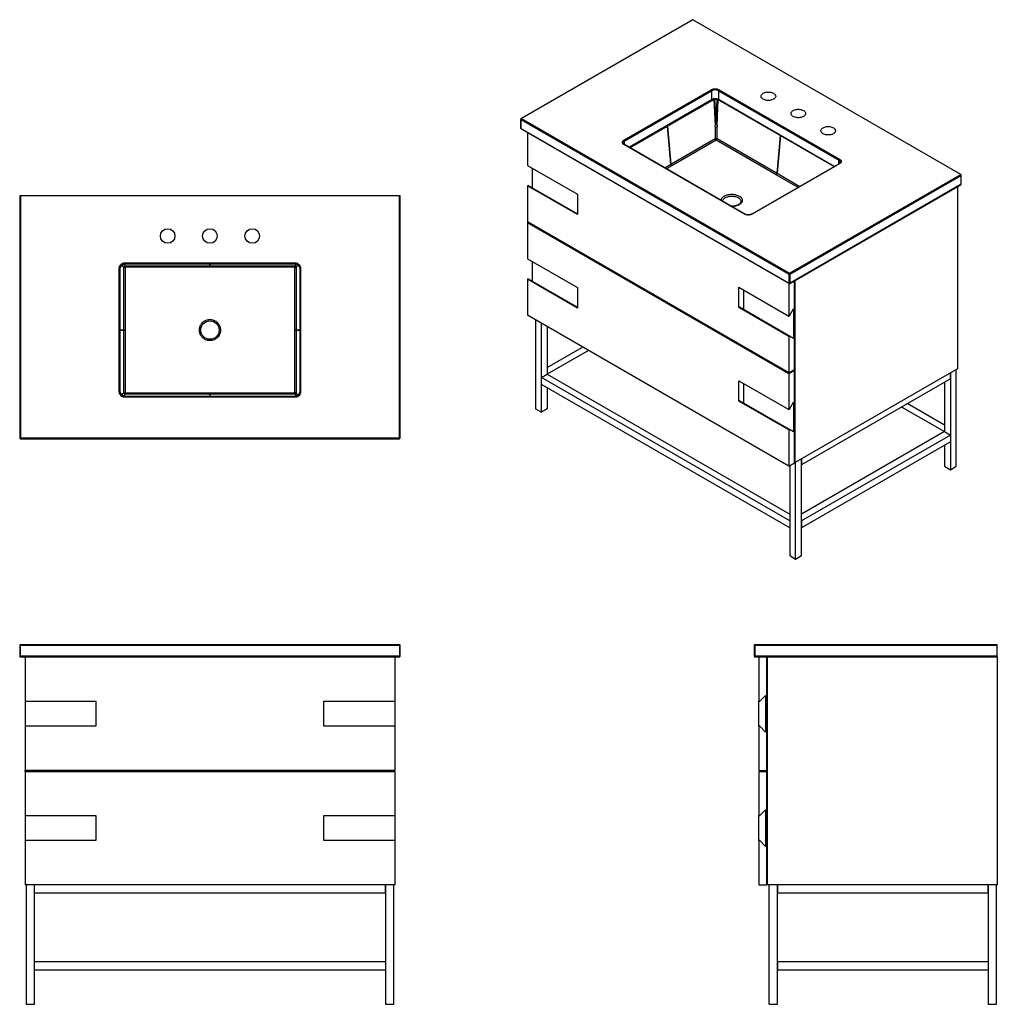
# Model space of a CAD drawing. Units: inches. Extents: x 22.5 to 115, y 19.8 to 113.
import ezdxf

# ---------------------------------------------------------------- set-up
doc = ezdxf.new("R2010")
doc.units = ezdxf.units.IN
doc.header["$MEASUREMENT"] = 0

msp = doc.modelspace()

# ---------------------------------------------------------------- linework, layer by layer
at = {"color": 7, "linetype": 'Continuous', "lineweight": 25}
for p, q in [((86.155, 113.002), (69.947, 103.645)), ((86.194, 112.998), (69.986, 103.642)), ((111.539, 98.367), (86.194, 112.998)), ((79.675, 101.607), (87.939, 106.378)), ((79.73, 101.511), (87.995, 106.282)), ((87.995, 105.446), (87.995, 106.282)), ((88.613, 106.282), (100.015, 99.699)), ((88.613, 106.282), (88.613, 105.446)), ((88.669, 106.378), (100.071, 99.796)), ((80.191, 100.914), (87.978, 105.41)), ((83.795, 102.943), (88.179, 105.467)), ((88.63, 105.41), (99.555, 99.103)), ((69.908, 103.577), (69.908, 102.741)), ((69.931, 103.545), (95.275, 88.914)), ((69.931, 102.709), (69.931, 103.545)), ((69.986, 103.642), (95.331, 89.011)), ((95.275, 88.078), (69.931, 102.709)), ((69.947, 102.673), (95.291, 88.042)), ((83.795, 102.943), (84.108, 99.322)), ((84.109, 99.323), (83.795, 102.943)), ((83.795, 102.943), (83.795, 102.943)), ((70.554, 102.323), (70.554, 99.221)), ((84.109, 99.323), (88.319, 101.747)), ((88.407, 101.605), (84.196, 99.18)), ((94.075, 98.33), (88.407, 101.605)), ((88.495, 101.747), (94.163, 98.472)), ((91.077, 94.603), (79.675, 101.186)), ((91.116, 94.607), (79.714, 101.19)), ((70.554, 99.221), (75.287, 96.489)), ((71, 98.964), (71, 97.1)), ((84.109, 99.323), (84.108, 99.322)), ((100.032, 99.378), (91.767, 94.607)), ((100.071, 99.374), (91.807, 94.603)), ((94.075, 98.329), (94.075, 98.33)), ((94.163, 98.472), (94.163, 98.472)), ((95.331, 89.011), (111.539, 98.367)), ((95.386, 88.914), (111.594, 98.271)), ((111.594, 97.435), (111.594, 98.271)), ((70.61, 97.325), (70.554, 97.293)), ((70.554, 97.293), (70.554, 93.869)), ((75.287, 94.56), (70.554, 97.293)), ((70.61, 97.325), (75.287, 94.625)), ((95.37, 88.042), (111.578, 97.399)), ((111.594, 97.435), (95.386, 88.078)), ((111.227, 97.196), (111.227, 79.966)), ((22.5, 96.35), (22.5, 73.429)), ((22.579, 96.35), (22.5, 96.35)), ((22.579, 96.35), (22.579, 73.429)), ((58.421, 96.35), (22.579, 96.35)), ((58.421, 73.429), (58.421, 96.35)), ((58.5, 96.35), (58.421, 96.35)), ((58.5, 73.429), (58.5, 96.35)), ((75.287, 96.489), (75.287, 94.56)), ((90.748, 95.806), (90.748, 95.801)), ((95.275, 79.598), (70.554, 93.869)), ((70.61, 93.837), (70.554, 93.805)), ((70.554, 93.805), (70.554, 90.381)), ((70.554, 93.805), (95.275, 79.533)), ((31.921, 77.788), (31.921, 89.475)), ((31.921, 89.475), (32, 89.475)), ((32, 77.788), (32, 89.475)), ((32.348, 83.631), (32.356, 89.578)), ((32.437, 89.991), (48.562, 89.991)), ((32.437, 89.913), (32.437, 89.991)), ((32.437, 89.913), (48.562, 89.913)), ((32.48, 89.578), (32.472, 83.631)), ((32.48, 89.702), (40.5, 89.699)), ((40.5, 89.574), (32.48, 89.578)), ((40.5, 89.699), (48.52, 89.702)), ((40.5, 89.699), (40.5, 89.699)), ((40.5, 89.574), (40.5, 89.699)), ((40.5, 89.699), (40.5, 89.574)), ((48.52, 89.578), (40.5, 89.574)), ((40.5, 89.574), (40.5, 89.574)), ((48.665, 89.847), (48.52, 89.702)), ((48.528, 83.631), (48.52, 89.578)), ((48.562, 89.991), (48.562, 89.913)), ((48.644, 89.578), (48.789, 89.723)), ((48.644, 89.578), (48.652, 83.631)), ((48.665, 89.847), (48.665, 89.847)), ((49, 89.475), (49, 77.788)), ((49.079, 89.475), (49, 89.475)), ((49.079, 89.475), (49.079, 77.788)), ((70.554, 90.381), (75.287, 87.649)), ((71, 90.124), (71, 88.259)), ((95.275, 88.914), (95.275, 88.078)), ((95.386, 88.078), (95.386, 88.914)), ((70.61, 88.484), (70.554, 88.452)), ((70.554, 88.452), (70.554, 85.028)), ((75.287, 85.72), (70.554, 88.452)), ((70.61, 88.484), (75.287, 85.784)), ((75.287, 87.649), (75.287, 85.72)), ((90.543, 87.682), (95.275, 84.95)), ((90.543, 85.754), (90.543, 87.682)), ((95.275, 88.052), (95.275, 84.95)), ((95.804, 79.903), (95.804, 88.293)), ((95.86, 71.095), (95.86, 88.325)), ((90.988, 87.425), (90.988, 85.561)), ((90.598, 85.786), (90.543, 85.754)), ((95.275, 83.021), (90.543, 85.754)), ((95.331, 83.054), (90.598, 85.786)), ((95.275, 70.757), (70.554, 85.028)), ((95.275, 84.95), (95.331, 84.982)), ((95.331, 84.982), (95.721, 85.657)), ((95.721, 85.657), (95.721, 82.829)), ((71.306, 84.594), (71.306, 76.172)), ((71.863, 75.85), (71.863, 84.273)), ((72.419, 83.952), (72.419, 79.451)), ((32.356, 77.685), (32.348, 83.631)), ((32.348, 83.631), (32.348, 83.631)), ((32.472, 83.631), (32.48, 77.685)), ((48.52, 77.685), (48.528, 83.631)), ((48.652, 83.631), (48.644, 77.685)), ((48.652, 83.631), (48.652, 83.631)), ((95.331, 83.054), (95.275, 83.021)), ((95.275, 83.021), (95.275, 79.598)), ((95.721, 82.829), (95.331, 83.054)), ((72.419, 80.094), (75.761, 82.023)), ((76.318, 81.701), (72.419, 79.451)), ((71.863, 79.129), (72.419, 79.451)), ((72.419, 79.451), (95.359, 66.208)), ((95.275, 79.598), (95.804, 79.903)), ((95.275, 79.533), (95.804, 79.839)), ((95.275, 79.533), (95.275, 76.11)), ((95.804, 79.839), (95.748, 79.871)), ((95.804, 71.063), (95.804, 79.839)), ((111.227, 79.966), (95.86, 71.095)), ((110.559, 79.58), (110.559, 70.418)), ((110.559, 79.002), (110.559, 79.58)), ((111.115, 70.74), (111.115, 79.902)), ((95.359, 65.565), (71.863, 79.129)), ((71.863, 78.486), (71.863, 79.129)), ((95.359, 64.922), (71.863, 78.486)), ((90.543, 78.842), (95.275, 76.11)), ((90.543, 76.913), (90.543, 78.842)), ((90.988, 78.585), (90.988, 76.72)), ((110.559, 79.002), (96.472, 70.87)), ((110.002, 78.68), (110.002, 74.019)), ((31.921, 77.788), (32, 77.788)), ((32.437, 77.271), (32.437, 77.35)), ((48.562, 77.35), (32.437, 77.35)), ((32.48, 77.685), (40.5, 77.688)), ((40.5, 77.564), (32.48, 77.56)), ((40.5, 77.564), (40.5, 77.688)), ((40.5, 77.688), (48.52, 77.685)), ((40.5, 77.688), (40.5, 77.564)), ((40.5, 77.688), (40.5, 77.688)), ((48.52, 77.56), (40.5, 77.564)), ((40.5, 77.564), (40.5, 77.564)), ((48.52, 77.56), (48.665, 77.415)), ((48.562, 77.271), (48.562, 77.35)), ((48.789, 77.539), (48.644, 77.685)), ((49.079, 77.788), (49, 77.788)), ((72.419, 78.165), (72.419, 76.172)), ((48.562, 77.271), (32.437, 77.271)), ((90.598, 76.945), (90.543, 76.913)), ((95.275, 74.181), (90.543, 76.913)), ((95.331, 74.213), (90.598, 76.945)), ((95.331, 76.142), (95.721, 76.817)), ((95.721, 76.817), (95.721, 73.988)), ((106.521, 76.671), (110.002, 74.662)), ((71.306, 76.172), (71.863, 75.85)), ((72.419, 76.172), (71.863, 75.85)), ((95.275, 76.11), (95.331, 76.142)), ((105.964, 76.349), (110.002, 74.019)), ((95.331, 74.213), (95.275, 74.181)), ((95.275, 74.181), (95.275, 70.757)), ((95.721, 73.988), (95.331, 74.213)), ((110.002, 74.019), (96.472, 66.208)), ((110.559, 73.697), (96.472, 65.565)), ((110.002, 74.019), (110.559, 73.697)), ((110.559, 73.697), (110.559, 73.054)), ((22.5, 73.429), (22.579, 73.429)), ((22.579, 73.429), (58.421, 73.429)), ((22.579, 73.429), (22.579, 73.35)), ((22.579, 73.35), (58.421, 73.35)), ((58.421, 73.429), (58.5, 73.429)), ((58.421, 73.35), (58.421, 73.429)), ((110.559, 73.054), (96.472, 64.922)), ((110.002, 72.733), (110.002, 70.74)), ((95.275, 70.757), (95.804, 71.063)), ((95.804, 71.127), (95.86, 71.095)), ((95.915, 61.965), (95.915, 71.127)), ((96.472, 71.448), (96.472, 70.87)), ((96.472, 62.286), (96.472, 71.448)), ((95.359, 70.805), (95.359, 62.286)), ((110.002, 70.74), (110.559, 70.418)), ((110.559, 70.418), (111.115, 70.74)), ((95.359, 65.565), (95.359, 64.922)), ((96.472, 65.565), (96.472, 64.922)), ((95.359, 62.286), (95.915, 61.965)), ((95.915, 61.965), (96.472, 62.286)), ((22.5, 53.799), (22.5, 52.775)), ((22.5, 53.799), (22.579, 53.799)), ((22.579, 53.878), (22.579, 53.799)), ((22.579, 53.878), (58.421, 53.878)), ((22.579, 52.775), (22.579, 53.799)), ((22.579, 53.799), (58.421, 53.799)), ((58.421, 53.799), (58.421, 53.878)), ((58.421, 53.799), (58.421, 52.775)), ((58.421, 53.799), (58.5, 53.799)), ((58.5, 52.775), (58.5, 53.799)), ((92, 53.799), (92, 52.775)), ((92, 53.799), (92.079, 53.799)), ((92.079, 53.878), (92.079, 53.799)), ((92.079, 53.878), (115, 53.878)), ((92.079, 52.775), (92.079, 53.799)), ((92.079, 53.799), (115, 53.799)), ((115, 53.799), (115, 53.878)), ((115, 52.775), (115, 53.799)), ((22.5, 52.775), (22.579, 52.775)), ((58.421, 52.775), (22.579, 52.775)), ((22.579, 52.775), (22.579, 52.696)), ((22.579, 52.696), (58.421, 52.696)), ((23.02, 52.696), (23.02, 48.504)), ((57.98, 52.696), (57.98, 48.504)), ((58.421, 52.775), (58.5, 52.775)), ((58.421, 52.696), (58.421, 52.775)), ((92, 52.775), (92.079, 52.775)), ((115, 52.775), (92.079, 52.775)), ((92.079, 52.775), (92.079, 52.696)), ((92.079, 52.696), (115, 52.696)), ((92.441, 52.696), (92.441, 48.504)), ((93.189, 41.948), (93.189, 52.696)), ((93.268, 31.122), (93.268, 52.696)), ((115, 52.696), (115, 52.775)), ((115, 52.696), (115, 31.122)), ((23.02, 48.504), (29.713, 48.504)), ((23.02, 48.504), (23.02, 46.141)), ((29.713, 48.504), (29.713, 46.141)), ((51.287, 48.504), (57.98, 48.504)), ((51.287, 46.141), (51.287, 48.504)), ((57.98, 48.504), (57.98, 46.141)), ((92.441, 48.504), (92.52, 48.504)), ((92.441, 46.141), (92.441, 48.504)), ((92.52, 48.504), (93.071, 49.055)), ((93.071, 49.055), (93.071, 45.59)), ((23.02, 46.141), (23.02, 41.948)), ((29.713, 46.141), (23.02, 46.141)), ((57.98, 46.141), (51.287, 46.141)), ((57.98, 46.141), (57.98, 41.948)), ((92.441, 46.141), (92.441, 41.948)), ((92.52, 46.141), (92.441, 46.141)), ((93.071, 45.59), (92.52, 46.141)), ((57.98, 41.948), (23.02, 41.948)), ((23.02, 41.87), (23.02, 41.948)), ((23.65, 41.87), (23.65, 41.948)), ((57.35, 41.948), (57.35, 41.87)), ((57.98, 41.87), (57.98, 41.948)), ((92.441, 41.948), (93.189, 41.948)), ((23.02, 41.87), (23.02, 37.677)), ((23.02, 41.87), (57.98, 41.87)), ((57.98, 41.87), (57.98, 37.677)), ((92.441, 41.87), (92.441, 37.677)), ((92.441, 41.87), (93.189, 41.87)), ((93.189, 31.122), (93.189, 41.87)), ((92.52, 37.677), (93.071, 38.228)), ((93.071, 38.228), (93.071, 34.763)), ((23.02, 37.677), (29.713, 37.677)), ((23.02, 37.677), (23.02, 35.315)), ((29.713, 37.677), (29.713, 35.315)), ((51.287, 35.315), (51.287, 37.677)), ((51.287, 37.677), (57.98, 37.677)), ((57.98, 37.677), (57.98, 35.315)), ((92.441, 37.677), (92.52, 37.677)), ((92.441, 35.315), (92.441, 37.677)), ((23.02, 35.315), (23.02, 31.122)), ((29.713, 35.315), (23.02, 35.315)), ((57.98, 35.315), (51.287, 35.315)), ((57.98, 35.315), (57.98, 31.122)), ((92.441, 35.315), (92.441, 31.122)), ((92.52, 35.315), (92.441, 35.315)), ((93.071, 34.763), (92.52, 35.315)), ((57.98, 31.122), (23.02, 31.122)), ((23.098, 31.122), (23.098, 19.822)), ((23.886, 30.334), (23.886, 31.122)), ((23.886, 19.822), (23.886, 31.122)), ((57.114, 30.334), (57.114, 31.122)), ((57.114, 31.122), (57.114, 19.822)), ((57.902, 19.822), (57.902, 31.122)), ((92.441, 31.122), (93.189, 31.122)), ((115, 31.122), (93.268, 31.122)), ((93.425, 19.822), (93.425, 31.122)), ((94.213, 31.122), (94.213, 30.334)), ((94.213, 19.822), (94.213, 31.122)), ((114.134, 31.122), (114.134, 19.822)), ((114.134, 30.334), (114.134, 31.122)), ((114.921, 19.822), (114.921, 31.122)), ((57.114, 30.334), (23.886, 30.334)), ((114.134, 30.334), (94.213, 30.334)), ((23.886, 23.051), (23.886, 23.838)), ((57.114, 23.838), (23.886, 23.838)), ((57.114, 23.838), (57.114, 23.051)), ((94.213, 23.838), (94.213, 23.051)), ((114.134, 23.838), (94.213, 23.838)), ((114.134, 23.838), (114.134, 23.051)), ((57.114, 23.051), (23.886, 23.051)), ((114.134, 23.051), (94.213, 23.051)), ((23.098, 19.822), (23.886, 19.822)), ((57.114, 19.822), (57.902, 19.822)), ((93.425, 19.822), (94.213, 19.822)), ((114.134, 19.822), (114.921, 19.822))]:
    msp.add_line(p, q, dxfattribs=at)
at = {"color": 8, "linetype": 'Continuous', "lineweight": 25}
for p, q in [((87.995, 105.446), (80.168, 100.928)), ((88.179, 105.467), (88.317, 103.037)), ((88.249, 105.488), (88.306, 105.492)), ((88.249, 105.488), (88.386, 103.074)), ((88.392, 103.075), (88.493, 105.463)), ((88.497, 103.038), (88.598, 105.426)), ((99.578, 99.116), (88.613, 105.446)), ((80.24, 100.886), (83.795, 102.943)), ((88.319, 102.865), (88.319, 101.747)), ((88.495, 101.747), (88.495, 102.865)), ((94.163, 98.472), (94.472, 102.037)), ((94.471, 102.037), (94.163, 98.472)), ((79.73, 101.18), (79.73, 101.511)), ((83.529, 98.987), (84.108, 99.322)), ((84.196, 99.18), (83.696, 98.891)), ((100.015, 99.369), (100.015, 99.699)), ((96.146, 97.135), (94.075, 98.329)), ((94.163, 98.472), (96.313, 97.232)), ((32.104, 89.759), (32.21, 89.723)), ((32.169, 89.82), (32.235, 89.798)), ((32.236, 89.798), (32.21, 89.849)), ((32.335, 89.848), (32.312, 89.894)), ((32.336, 89.598), (32.356, 89.578)), ((32.356, 89.578), (32.358, 89.6)), ((32.458, 89.7), (32.48, 89.702)), ((32.48, 89.702), (32.46, 89.722)), ((40.5, 89.913), (40.5, 89.699)), ((40.5, 89.699), (40.5, 89.913)), ((48.688, 89.894), (48.665, 89.847)), ((48.79, 89.849), (48.764, 89.798)), ((48.764, 89.798), (48.831, 89.82)), ((48.789, 89.723), (48.896, 89.759)), ((32.348, 83.631), (32, 83.631)), ((32, 83.631), (32.348, 83.631)), ((49, 83.631), (48.652, 83.631)), ((48.652, 83.631), (49, 83.631)), ((32.21, 77.539), (32.104, 77.504)), ((32.235, 77.465), (32.169, 77.442)), ((32.21, 77.414), (32.236, 77.464)), ((32.312, 77.368), (32.335, 77.415)), ((32.356, 77.685), (32.336, 77.665)), ((32.358, 77.662), (32.356, 77.685)), ((32.48, 77.56), (32.458, 77.563)), ((32.46, 77.54), (32.48, 77.56)), ((40.5, 77.35), (40.5, 77.564)), ((40.5, 77.564), (40.5, 77.35)), ((48.665, 77.415), (48.688, 77.368)), ((48.764, 77.465), (48.79, 77.414)), ((48.831, 77.442), (48.764, 77.465)), ((48.896, 77.504), (48.789, 77.539))]:
    msp.add_line(p, q, dxfattribs=at)
at = {"color": 7, "linetype": 'Continuous', "lineweight": 25, "flags": 128}
for points in [[(92.855, 106.04), (92.929, 106.078), (93.012, 106.108), (93.101, 106.132), (93.196, 106.148), (93.293, 106.156), (93.391, 106.156), (93.488, 106.148), (93.583, 106.132), (93.672, 106.108), (93.755, 106.078), (93.829, 106.04), (93.894, 105.998), (93.947, 105.95), (93.988, 105.898), (94.015, 105.844), (94.029, 105.788), (94.029, 105.731), (94.015, 105.675), (93.988, 105.62), (93.947, 105.569), (93.894, 105.521), (93.829, 105.478), (93.755, 105.441), (93.672, 105.41), (93.583, 105.386), (93.488, 105.371), (93.391, 105.362), (93.293, 105.362), (93.196, 105.371), (93.101, 105.386), (93.012, 105.41), (92.929, 105.441), (92.855, 105.478), (92.79, 105.521), (92.737, 105.569), (92.697, 105.62), (92.669, 105.675), (92.655, 105.731), (92.655, 105.788), (92.669, 105.844), (92.697, 105.898), (92.737, 105.95), (92.79, 105.998), (92.855, 106.04)], [(95.683, 104.408), (95.758, 104.445), (95.84, 104.475), (95.93, 104.499), (96.024, 104.515), (96.121, 104.523), (96.22, 104.523), (96.317, 104.515), (96.411, 104.499), (96.501, 104.475), (96.583, 104.445), (96.658, 104.408), (96.722, 104.365), (96.775, 104.317), (96.816, 104.265), (96.844, 104.211), (96.858, 104.155), (96.858, 104.098), (96.844, 104.042), (96.816, 103.987), (96.775, 103.936), (96.722, 103.888), (96.658, 103.845), (96.583, 103.808), (96.501, 103.777), (96.411, 103.754), (96.317, 103.738), (96.22, 103.73), (96.121, 103.73), (96.024, 103.738), (95.93, 103.754), (95.84, 103.777), (95.758, 103.808), (95.683, 103.845), (95.619, 103.888), (95.566, 103.936), (95.525, 103.987), (95.497, 104.042), (95.483, 104.098), (95.483, 104.155), (95.497, 104.211), (95.525, 104.265), (95.566, 104.317), (95.619, 104.365), (95.683, 104.408)], [(98.512, 102.775), (98.586, 102.812), (98.669, 102.843), (98.758, 102.866), (98.852, 102.882), (98.95, 102.89), (99.048, 102.89), (99.145, 102.882), (99.24, 102.866), (99.329, 102.843), (99.412, 102.812), (99.486, 102.775), (99.55, 102.732), (99.604, 102.684), (99.644, 102.633), (99.672, 102.578), (99.686, 102.522), (99.686, 102.465), (99.672, 102.409), (99.644, 102.355), (99.604, 102.303), (99.55, 102.255), (99.486, 102.212), (99.412, 102.175), (99.329, 102.144), (99.24, 102.121), (99.145, 102.105), (99.048, 102.097), (98.95, 102.097), (98.852, 102.105), (98.758, 102.121), (98.669, 102.144), (98.586, 102.175), (98.512, 102.212), (98.447, 102.255), (98.394, 102.303), (98.353, 102.355), (98.326, 102.409), (98.312, 102.465), (98.312, 102.522), (98.326, 102.578), (98.353, 102.633), (98.394, 102.684), (98.447, 102.732), (98.512, 102.775)], [(32.356, 89.578), (32.36, 89.578), (32.369, 89.578), (32.381, 89.578), (32.397, 89.578), (32.415, 89.578), (32.435, 89.578), (32.457, 89.578), (32.48, 89.578)], [(32.48, 89.578), (32.48, 89.601), (32.48, 89.623), (32.48, 89.643), (32.48, 89.661), (32.48, 89.677), (32.48, 89.689), (32.48, 89.698), (32.48, 89.702)], [(48.52, 89.702), (48.52, 89.698), (48.52, 89.689), (48.52, 89.677), (48.52, 89.661), (48.52, 89.643), (48.52, 89.623), (48.52, 89.601), (48.52, 89.578)], [(48.52, 89.578), (48.543, 89.578), (48.565, 89.578), (48.585, 89.578), (48.603, 89.578), (48.619, 89.578), (48.631, 89.578), (48.64, 89.578), (48.644, 89.578)], [(32.472, 83.631), (32.45, 83.631), (32.428, 83.631), (32.407, 83.631), (32.389, 83.631), (32.373, 83.631), (32.361, 83.631), (32.352, 83.631), (32.348, 83.631)], [(32.348, 83.631), (32.352, 83.631), (32.361, 83.631), (32.373, 83.631), (32.389, 83.631), (32.407, 83.631), (32.428, 83.631), (32.45, 83.631), (32.472, 83.631)], [(48.652, 83.631), (48.648, 83.631), (48.639, 83.631), (48.627, 83.631), (48.611, 83.631), (48.593, 83.631), (48.572, 83.631), (48.55, 83.631), (48.528, 83.631)], [(48.528, 83.631), (48.55, 83.631), (48.572, 83.631), (48.593, 83.631), (48.611, 83.631), (48.627, 83.631), (48.639, 83.631), (48.648, 83.631), (48.652, 83.631)], [(32.48, 77.685), (32.457, 77.685), (32.435, 77.685), (32.415, 77.685), (32.397, 77.685), (32.381, 77.685), (32.369, 77.685), (32.36, 77.685), (32.356, 77.685)], [(32.48, 77.56), (32.48, 77.565), (32.48, 77.573), (32.48, 77.586), (32.48, 77.601), (32.48, 77.619), (32.48, 77.64), (32.48, 77.662), (32.48, 77.685)], [(48.644, 77.685), (48.64, 77.685), (48.631, 77.685), (48.619, 77.685), (48.603, 77.685), (48.585, 77.685), (48.565, 77.685), (48.543, 77.685), (48.52, 77.685)], [(48.52, 77.685), (48.52, 77.662), (48.52, 77.64), (48.52, 77.619), (48.52, 77.601), (48.52, 77.586), (48.52, 77.573), (48.52, 77.565), (48.52, 77.56)]]:
    msp.add_lwpolyline(points, dxfattribs=at)
at = {"color": 8, "linetype": 'Continuous', "lineweight": 25, "flags": 128}
for points in [[(88.999, 95.829), (89.002, 95.849), (89.019, 95.912), (89.05, 95.973), (89.093, 96.031), (89.149, 96.085), (89.216, 96.135), (89.294, 96.18), (89.381, 96.219), (89.476, 96.251), (89.576, 96.277), (89.682, 96.294), (89.79, 96.304), (89.9, 96.306), (90.01, 96.3), (90.117, 96.286), (90.22, 96.265), (90.318, 96.236), (90.409, 96.201), (90.492, 96.159)], [(90.492, 96.159), (90.564, 96.111), (90.626, 96.059), (90.676, 96.002), (90.713, 95.942), (90.737, 95.88), (90.747, 95.817), (90.748, 95.806)]]:
    msp.add_lwpolyline(points, dxfattribs=at)
at = {"color": 7, "linetype": 'Continuous', "lineweight": 25}
for centre, radius in [((36.5, 92.538), 0.689), ((40.5, 92.538), 0.689), ((44.5, 92.538), 0.689), ((32.335, 89.723), 0.125), ((40.5, 83.631), 0.875), ((32.335, 77.54), 0.125)]:
    msp.add_circle(centre, radius, dxfattribs=at)
for centre, radius, start, end in [((86.171, 112.966), 0.0396, 54.38223, 114.30649), ((87.874, 106.276), 0.121, 2.6052, 57.39465), ((88.304, 105.685), 0.672, 62.60968, 117.39027), ((88.734, 106.276), 0.121, 122.60539, 177.39452), ((88.304, 104.849), 0.672, 62.60968, 117.39027), ((70.052, 103.54), 0.121, 122.60603, 177.39339), ((79.609, 101.505), 0.121, 2.6052, 57.39465), ((88.407, 101.523), 0.24, 68.50803, 111.43388), ((88.513, 101.768), 0.195, 186.28008, 237.09372), ((88.301, 101.768), 0.194, 302.80379, 353.70029), ((100.136, 99.694), 0.121, 122.60539, 177.39452), ((84.302, 99.344), 0.194, 186.31075, 237.24835), ((84.302, 99.344), 0.195, 186.27989, 237.09407), ((93.97, 98.493), 0.195, 302.8534, 353.70969), ((93.97, 98.493), 0.194, 302.80427, 353.69988), ((111.473, 98.265), 0.121, 2.60491, 57.39518), ((111.556, 97.43), 0.0383, 304.56269, 6.75112), ((32.437, 89.475), 0.438, 90, 180), ((48.518, 89.576), 0.126, 0.80538, 89.29525), ((48.562, 89.475), 0.438, 0, 90), ((48.664, 89.722), 0.126, 37.22154, 89.67189), ((48.663, 89.721), 0.126, 0.8054, 89.27144), ((48.663, 89.723), 0.126, 0.28954, 36.68054), ((95.396, 88.909), 0.121, 122.60603, 177.39339), ((95.331, 89.022), 0.121, 242.61022, 297.39028), ((95.266, 88.909), 0.121, 2.60491, 57.39518), ((95.331, 88.186), 0.121, 242.61022, 297.39028), ((32.437, 77.788), 0.438, 180, 270), ((48.518, 77.686), 0.126, 270.70486, 359.19478), ((48.562, 77.788), 0.438, 270, 0), ((48.663, 77.541), 0.126, 270.72786, 359.1953), ((48.664, 77.541), 0.126, 270.32861, 322.77796), ((48.665, 77.416), 0.000579, 268.70431, 273.87035), ((48.663, 77.54), 0.126, 323.31929, 359.7109), ((22.579, 73.429), 0.0787, 180, 270), ((58.421, 73.429), 0.0787, 270, 0), ((22.579, 53.799), 0.0787, 90, 180), ((58.421, 53.799), 0.0787, 0, 90), ((92.079, 53.799), 0.0787, 90, 180), ((22.579, 52.775), 0.0787, 180, 270), ((58.421, 52.775), 0.0787, 270, 0), ((92.079, 52.775), 0.0787, 180, 270)]:
    msp.add_arc(centre, radius, start, end, dxfattribs=at)
at = {"color": 8, "linetype": 'Continuous', "lineweight": 25}
for centre, radius, start, end in [((87.958, 105.441), 0.0373, 303.58082, 7.7316), ((88.65, 105.441), 0.0373, 172.2684, 236.41918), ((69.945, 103.58), 0.0375, 183.7803, 247.52278), ((69.963, 103.609), 0.0396, 54.3817, 114.29938), ((69.947, 102.745), 0.0396, 185.69912, 245.62127), ((69.968, 102.704), 0.0373, 172.2693, 236.41965), ((83.621, 102.926), 0.175, 5.69449, 21.05735), ((83.621, 102.926), 0.175, 5.67142, 21.00384), ((79.816, 101.314), 0.214, 113.58085, 176.2682), ((79.698, 101.154), 0.0396, 65.69351, 125.61777), ((99.924, 99.498), 0.222, 6.96571, 65.51384), ((100.048, 99.342), 0.0396, 54.38253, 114.30733), ((91.1, 94.573), 0.0378, 63.84703, 127.20965), ((91.784, 94.573), 0.0377, 52.74966, 116.10778), ((95.313, 88.074), 0.0386, 173.4858, 235.26524), ((95.35, 88.073), 0.0365, 302.86873, 8.4345)]:
    msp.add_arc(centre, radius, start, end, dxfattribs=at)
at = {"color": 7, "linetype": 'Continuous', "lineweight": 25}
for points, knots in [([(87.939, 106.378), (87.962, 106.39), (88.011, 106.415), (88.099, 106.443), (88.198, 106.461), (88.304, 106.467), (88.41, 106.461), (88.509, 106.443), (88.597, 106.415), (88.645, 106.39), (88.669, 106.378)], [0, 0, 0, 0, 0.116516, 0.240011, 0.368641, 0.5, 0.631359, 0.759988, 0.883483, 1, 1, 1, 1]), ([(87.978, 105.41), (87.992, 105.417), (88.02, 105.432), (88.07, 105.451), (88.121, 105.466), (88.168, 105.475), (88.214, 105.482), (88.258, 105.486), (88.289, 105.486), (88.304, 105.487)], [0, 0, 0, 0, 0.164323, 0.332498, 0.49206, 0.637025, 0.749093, 0.877215, 1, 1, 1, 1]), ([(88.304, 105.487), (88.329, 105.486), (88.364, 105.485), (88.415, 105.479), (88.457, 105.472), (88.504, 105.461), (88.55, 105.447), (88.593, 105.429), (88.618, 105.416), (88.629, 105.41)], [0, 0, 0, 0, 0.203597, 0.286389, 0.422497, 0.561788, 0.708846, 0.85948, 1, 1, 1, 1]), ([(69.918, 103.617), (69.914, 103.608), (69.908, 103.595), (69.908, 103.581), (69.908, 103.577)], [0, 0, 0, 0, 0.721937, 1, 1, 1, 1]), ([(69.947, 103.645), (69.941, 103.642), (69.93, 103.634), (69.922, 103.623), (69.918, 103.617)], [0, 0, 0, 0, 0.474032, 1, 1, 1, 1]), ([(69.908, 102.741), (69.908, 102.741), (69.907, 102.732), (69.911, 102.715), (69.923, 102.693), (69.937, 102.678), (69.946, 102.674), (69.947, 102.674)], [0, 0, 0, 0, 0.029658, 0.312959, 0.626858, 0.967536, 1, 1, 1, 1]), ([(88.407, 103.078), (88.394, 103.076), (88.375, 103.075), (88.347, 103.063), (88.324, 103.048), (88.302, 103.023), (88.286, 102.991), (88.28, 102.952), (88.286, 102.913), (88.304, 102.878), (88.329, 102.853), (88.355, 102.838), (88.38, 102.829), (88.398, 102.828), (88.407, 102.828)], [0, 0, 0, 0, 0.100819, 0.146419, 0.223991, 0.309085, 0.401747, 0.498998, 0.5997, 0.704499, 0.798178, 0.863317, 0.9278, 1, 1, 1, 1]), ([(88.407, 102.828), (88.42, 102.829), (88.439, 102.83), (88.467, 102.842), (88.489, 102.857), (88.512, 102.882), (88.528, 102.915), (88.534, 102.953), (88.528, 102.992), (88.51, 103.028), (88.485, 103.052), (88.459, 103.067), (88.434, 103.076), (88.416, 103.077), (88.407, 103.078)], [0, 0, 0, 0, 0.100819, 0.146421, 0.223991, 0.309084, 0.401747, 0.498998, 0.5997, 0.704499, 0.798178, 0.863317, 0.927799, 1, 1, 1, 1]), ([(79.675, 101.186), (79.653, 101.199), (79.61, 101.227), (79.562, 101.278), (79.531, 101.335), (79.52, 101.396), (79.531, 101.458), (79.562, 101.515), (79.61, 101.566), (79.653, 101.594), (79.675, 101.607)], [0, 0, 0, 0, 0.116517, 0.240011, 0.368641, 0.5, 0.631359, 0.759989, 0.883483, 1, 1, 1, 1]), ([(79.714, 101.19), (79.713, 101.19), (79.699, 101.198), (79.676, 101.214), (79.648, 101.238), (79.627, 101.263), (79.612, 101.288), (79.603, 101.31), (79.603, 101.324), (79.603, 101.33)], [0, 0, 0, 0, 0.012647, 0.173674, 0.335852, 0.500422, 0.670679, 0.854209, 1, 1, 1, 1]), ([(100.071, 99.796), (100.092, 99.782), (100.136, 99.754), (100.183, 99.703), (100.215, 99.646), (100.226, 99.585), (100.215, 99.524), (100.183, 99.467), (100.136, 99.416), (100.092, 99.388), (100.071, 99.374)], [0, 0, 0, 0, 0.116517, 0.240012, 0.368641, 0.5, 0.631359, 0.759989, 0.883484, 1, 1, 1, 1]), ([(100.143, 99.523), (100.143, 99.52), (100.144, 99.508), (100.139, 99.487), (100.125, 99.459), (100.103, 99.431), (100.072, 99.405), (100.048, 99.386), (100.032, 99.379), (100.032, 99.378)], [0, 0, 0, 0, 0.065159, 0.282052, 0.467436, 0.644889, 0.819731, 0.993344, 1, 1, 1, 1]), ([(90.747, 95.804), (90.748, 95.803), (90.75, 95.785), (90.743, 95.753), (90.728, 95.707), (90.704, 95.664), (90.671, 95.621), (90.629, 95.58), (90.579, 95.54), (90.52, 95.502), (90.454, 95.467), (90.381, 95.436), (90.303, 95.409), (90.222, 95.388), (90.142, 95.371), (90.07, 95.361), (90.004, 95.354), (89.94, 95.35), (89.881, 95.348), (89.843, 95.35), (89.829, 95.351)], [0, 0, 0, 0, 0.005885, 0.089402, 0.159852, 0.226227, 0.290577, 0.354013, 0.417117, 0.480076, 0.542987, 0.60578, 0.668167, 0.729472, 0.78793, 0.840558, 0.879782, 0.924014, 0.970103, 1, 1, 1, 1]), ([(91.807, 94.603), (91.783, 94.591), (91.735, 94.566), (91.647, 94.539), (91.548, 94.52), (91.442, 94.514), (91.336, 94.52), (91.237, 94.539), (91.148, 94.566), (91.1, 94.591), (91.077, 94.603)], [0, 0, 0, 0, 0.116517, 0.240011, 0.368641, 0.5, 0.631359, 0.759989, 0.883483, 1, 1, 1, 1]), ([(91.442, 94.531), (91.417, 94.531), (91.382, 94.532), (91.331, 94.538), (91.289, 94.545), (91.241, 94.556), (91.195, 94.57), (91.152, 94.588), (91.128, 94.601), (91.116, 94.607)], [0, 0, 0, 0, 0.203595, 0.286385, 0.422493, 0.561783, 0.70884, 0.859471, 1, 1, 1, 1]), ([(91.767, 94.607), (91.753, 94.6), (91.725, 94.585), (91.676, 94.566), (91.625, 94.551), (91.577, 94.542), (91.531, 94.535), (91.487, 94.531), (91.457, 94.531), (91.442, 94.531)], [0, 0, 0, 0, 0.164328, 0.332504, 0.492064, 0.637028, 0.749095, 0.877216, 1, 1, 1, 1]), ([(31.921, 89.475), (31.923, 89.506), (31.926, 89.571), (31.955, 89.668), (32.003, 89.76), (32.07, 89.843), (32.152, 89.91), (32.245, 89.957), (32.341, 89.986), (32.406, 89.99), (32.437, 89.991)], [0, 0, 0, 0, 0.116516, 0.240011, 0.368641, 0.5, 0.631359, 0.759988, 0.883483, 1, 1, 1, 1]), ([(48.562, 89.991), (48.594, 89.99), (48.659, 89.986), (48.755, 89.957), (48.848, 89.91), (48.93, 89.843), (48.997, 89.76), (49.045, 89.668), (49.074, 89.571), (49.077, 89.506), (49.079, 89.475)], [0, 0, 0, 0, 0.116517, 0.240012, 0.368641, 0.5, 0.631359, 0.759989, 0.883484, 1, 1, 1, 1]), ([(95.292, 88.043), (95.3, 88.039), (95.317, 88.031), (95.344, 88.032), (95.363, 88.037), (95.37, 88.042), (95.37, 88.042)], [0, 0, 0, 0, 0.326277, 0.668127, 0.998347, 1, 1, 1, 1]), ([(40.5, 82.631), (40.459, 82.633), (40.377, 82.636), (40.253, 82.66), (40.14, 82.696), (40.039, 82.742), (39.922, 82.81), (39.815, 82.897), (39.722, 83), (39.662, 83.082), (39.611, 83.17), (39.556, 83.291), (39.512, 83.445), (39.496, 83.611), (39.505, 83.754), (39.528, 83.878), (39.565, 83.991), (39.611, 84.092), (39.679, 84.21), (39.766, 84.317), (39.868, 84.409), (39.951, 84.469), (40.039, 84.521), (40.159, 84.575), (40.313, 84.621), (40.439, 84.628), (40.5, 84.631)], [0, 0, 0, 0, 0.038828, 0.07886, 0.120021, 0.152193, 0.184373, 0.250006, 0.282863, 0.315727, 0.3479, 0.380079, 0.441783, 0.5, 0.538827, 0.57886, 0.620021, 0.652193, 0.684372, 0.750006, 0.782863, 0.815727, 0.8479, 0.880079, 0.941783, 1, 1, 1, 1]), ([(40.5, 84.631), (40.541, 84.63), (40.623, 84.627), (40.747, 84.603), (40.86, 84.567), (40.961, 84.521), (41.078, 84.452), (41.185, 84.365), (41.278, 84.263), (41.338, 84.18), (41.389, 84.092), (41.444, 83.972), (41.488, 83.818), (41.504, 83.652), (41.495, 83.508), (41.472, 83.384), (41.435, 83.271), (41.389, 83.17), (41.321, 83.053), (41.234, 82.946), (41.132, 82.854), (41.049, 82.793), (40.961, 82.742), (40.841, 82.687), (40.687, 82.641), (40.561, 82.634), (40.5, 82.631)], [0, 0, 0, 0, 0.038828, 0.07886, 0.120021, 0.152193, 0.184373, 0.250006, 0.282863, 0.315727, 0.3479, 0.380079, 0.441783, 0.5, 0.538826, 0.57886, 0.620021, 0.652193, 0.684372, 0.750006, 0.782863, 0.815727, 0.8479, 0.880079, 0.941783, 1, 1, 1, 1]), ([(32.437, 77.271), (32.406, 77.273), (32.341, 77.276), (32.245, 77.305), (32.152, 77.353), (32.07, 77.42), (32.003, 77.502), (31.955, 77.595), (31.926, 77.691), (31.923, 77.756), (31.921, 77.788)], [0, 0, 0, 0, 0.116517, 0.240011, 0.368641, 0.5, 0.631359, 0.759989, 0.883483, 1, 1, 1, 1]), ([(49.079, 77.788), (49.077, 77.756), (49.074, 77.691), (49.045, 77.595), (48.997, 77.502), (48.93, 77.42), (48.848, 77.353), (48.755, 77.305), (48.659, 77.276), (48.594, 77.273), (48.562, 77.271)], [0, 0, 0, 0, 0.116517, 0.240011, 0.368641, 0.5, 0.631359, 0.759989, 0.883483, 1, 1, 1, 1])]:
    msp.add_open_spline(points, degree=3, knots=knots, dxfattribs=at)
at = {"color": 8, "linetype": 'Continuous', "lineweight": 25}
for points, knots in [([(88.873, 95.902), (88.873, 95.903), (88.869, 95.923), (88.878, 95.963), (88.892, 96.022), (88.918, 96.078), (88.964, 96.15), (89.042, 96.231), (89.149, 96.305), (89.256, 96.36), (89.36, 96.401), (89.466, 96.432), (89.57, 96.455), (89.701, 96.475), (89.839, 96.483), (89.976, 96.479), (90.077, 96.47), (90.176, 96.455), (90.299, 96.428), (90.441, 96.384), (90.535, 96.335), (90.58, 96.312)], [0, 0, 0, 0, 0.000953, 0.044721, 0.088498, 0.131355, 0.174219, 0.256414, 0.333963, 0.385683, 0.439011, 0.49384, 0.536696, 0.579561, 0.666989, 0.710758, 0.754535, 0.797391, 0.840256, 0.922451, 1, 1, 1, 1]), ([(90.58, 96.312), (90.608, 96.295), (90.664, 96.26), (90.734, 96.199), (90.789, 96.138), (90.828, 96.078), (90.862, 96.002), (90.876, 95.923), (90.869, 95.844), (90.853, 95.785), (90.828, 95.729), (90.781, 95.657), (90.704, 95.576), (90.597, 95.502), (90.489, 95.447), (90.385, 95.406), (90.279, 95.375), (90.176, 95.352), (90.044, 95.333), (89.941, 95.324), (89.871, 95.326), (89.871, 95.326)], [0, 0, 0, 0, 0.0517238, 0.1050517, 0.1598829, 0.2027408, 0.2456077, 0.3330396, 0.3768096, 0.4205888, 0.4634468, 0.5063134, 0.5885112, 0.6660636, 0.7177852, 0.771115, 0.8259465, 0.8688047, 0.9116712, 0.9991033, 1, 1, 1, 1])]:
    msp.add_open_spline(points, degree=3, knots=knots, dxfattribs=at)

doc.saveas('drawing.dxf')
